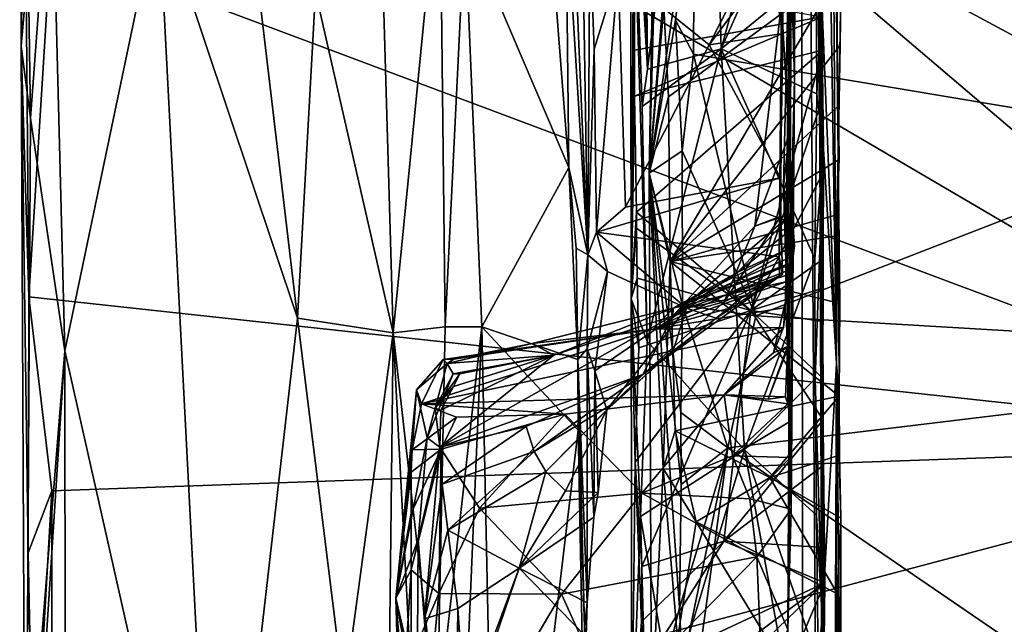
# Model space of a CAD drawing. Units: metres. Extents: x 24.7 to 31.1, y -11 to -0.1.
# Drawn here: x 24.8 to 26, y -5.7 to -5 of the extents above; entities that cross this region are included whole.
import ezdxf

# ---------------------------------------------------------------- set-up
doc = ezdxf.new("R2010")
doc.units = ezdxf.units.M

msp = doc.modelspace()

# ---------------------------------------------------------------- linework, layer by layer
at = {"layer": '1'}
for points in [[(25.7507, -5.1184, 8.0165), (25.7315, -1.8009, 8.7208), (25.7257, -2.8783, 6.4805)], [(25.7315, -1.8009, 8.7208), (25.7507, -5.1184, 8.0165), (25.7475, -3.9871, 9.158)], [(25.7007, -3.8355, 0.1919), (25.7193, -5.0405, 2.7059), (25.6928, -2.5519, 0.572)], [(25.7193, -5.0405, 2.7059), (25.7257, -2.8783, 6.4805), (25.6928, -2.5519, 0.572)], [(25.7257, -2.8783, 6.4805), (25.711, -5.7204, 2.3212), (25.7297, -6.291, 3.2933)], [(25.711, -5.7204, 2.3212), (25.7257, -2.8783, 6.4805), (25.7193, -5.0405, 2.7059)], [(25.7257, -2.8783, 6.4805), (25.7297, -6.291, 3.2933), (25.7501, -6.5195, 5.5784)], [(25.7555, -5.5584, 7.1932), (25.7257, -2.8783, 6.4805), (25.7501, -6.5195, 5.5784)], [(25.7507, -5.1184, 8.0165), (25.7257, -2.8783, 6.4805), (25.7555, -5.5584, 7.1932)], [(25.1803, -4.4145, -1.4807), (25.8967, -3.5223, -1.5013), (26.4448, -5.4908, -1.4864)], [(25.8967, -3.5223, -1.5013), (27.5993, -3.9083, -1.5289), (26.4448, -5.4908, -1.4864)], [(25.7133, -4.8381, 1.7471), (25.7193, -5.0405, 2.7059), (25.7007, -3.8355, 0.1919)], [(25.7475, -3.9871, 9.158), (25.7507, -5.1184, 8.0165), (25.7489, -4.3295, 8.958)], [(25.7562, -4.4142, 10.0012), (25.771, -5.3918, 10.4269), (25.7626, -4.1848, 10.7315)], [(25.7626, -4.1848, 10.7315), (25.773, -5.1346, 11.191), (25.769, -4.5822, 11.6814)], [(25.771, -5.3918, 10.4269), (25.773, -5.1346, 11.191), (25.7626, -4.1848, 10.7315)], [(24.9772, -4.2593, -1.0192), (24.9326, -4.8223, -1.0453), (25.1048, -5.3357, -0.8936)], [(24.9772, -4.2593, -1.0192), (25.1048, -5.3357, -0.8936), (25.1269, -4.9323, -0.867)], [(25.7507, -5.1184, 8.0165), (25.7501, -4.769, 8.5901), (25.7489, -4.3295, 8.958)], [(25.1269, -4.9323, -0.867), (25.2228, -5.3538, -0.6967), (25.1943, -4.376, -0.7452)], [(25.2228, -5.3538, -0.6967), (25.2807, -4.7674, -0.5338), (25.1943, -4.376, -0.7452)], [(25.5396, -5.1562, 11.8004), (25.5526, -4.3984, 12.7151), (25.5531, -4.6669, 11.9478)], [(25.5526, -4.3984, 12.7151), (25.5396, -5.1562, 11.8004), (25.5875, -4.5721, 12.8712)], [(26.4448, -5.4908, -1.4864), (24.7611, -4.5033, -1.4614), (25.1803, -4.4145, -1.4807)], [(25.5348, -4.7781, 9.638), (25.5376, -5.0278, 9.4515), (25.6123, -4.419, 9.95)], [(25.6123, -4.419, 9.95), (25.5376, -5.0278, 9.4515), (25.6285, -5.0025, 9.4827)], [(25.7421, -4.5883, 9.8164), (25.6123, -4.419, 9.95), (25.6285, -5.0025, 9.4827)], [(25.771, -5.3918, 10.4269), (25.7562, -4.4142, 10.0012), (25.7527, -4.9326, 9.5828)], [(25.4425, -4.7636, -0.4786), (25.4637, -5.2573, -0.0167), (25.4503, -4.4479, 0.0648)], [(25.4503, -4.4479, 0.0648), (25.4637, -5.2573, -0.0167), (25.4662, -4.8594, 0.0938)], [(24.7996, -4.8739, -1.4651), (24.7611, -4.5033, -1.4614), (26.4448, -5.4908, -1.4864)], [(25.5875, -4.5721, 12.8712), (25.5396, -5.1562, 11.8004), (25.5957, -4.774, 12.5796)], [(25.6836, -4.8594, 0.099), (25.7048, -4.9836, 0.1639), (25.7038, -4.5756, 0.1261)], [(25.7048, -4.9836, 0.1639), (25.7031, -4.9473, 0.5017), (25.7038, -4.5756, 0.1261)], [(25.7421, -4.5883, 9.8164), (25.6285, -5.0025, 9.4827), (25.744, -4.7429, 9.6979)], [(25.769, -4.5822, 11.6814), (25.773, -5.1346, 11.191), (25.7768, -4.9044, 11.4875)], [(24.7684, -4.6692, -1.1921), (24.763, -4.7174, -1.4551), (24.7631, -4.9994, -1.4193)], [(24.7684, -4.6692, -1.1921), (24.7631, -4.9994, -1.4193), (24.7744, -5.0883, -1.152)], [(24.8005, -4.7384, -1.1192), (24.7684, -4.6692, -1.1921), (24.7744, -5.0883, -1.152)], [(25.527, -4.6709, 9.6776), (25.5163, -4.6733, 9.3514), (25.5376, -5.0278, 9.4515)], [(25.5163, -4.6733, 9.3514), (25.5173, -5.3118, 8.7566), (25.537, -5.3641, 9.1905)], [(25.5163, -4.6733, 9.3514), (25.537, -5.3641, 9.1905), (25.5309, -5.0741, 9.4021)], [(25.5173, -5.3118, 8.7566), (25.5163, -4.6733, 9.3514), (25.52, -4.8635, 8.8647)], [(25.5376, -5.0278, 9.4515), (25.5163, -4.6733, 9.3514), (25.5309, -5.0741, 9.4021)], [(25.527, -4.6709, 9.6776), (25.5376, -5.0278, 9.4515), (25.5348, -4.7781, 9.638)], [(25.5617, -4.8783, 11.6297), (25.5396, -5.1562, 11.8004), (25.5531, -4.6669, 11.9478)], [(24.763, -4.7174, -1.4551), (24.7627, -4.8108, -1.4595), (24.7631, -4.9994, -1.4193)], [(24.7744, -5.0883, -1.152), (24.8169, -5.3758, -1.1093), (24.8005, -4.7384, -1.1192)], [(24.8005, -4.7384, -1.1192), (24.8169, -5.3758, -1.1093), (24.9326, -4.8223, -1.0453)], [(25.5957, -4.774, 12.5796), (26.2306, -5.1159, 12.1657), (26.1748, -4.7413, 12.6198)], [(25.6285, -5.0025, 9.4827), (25.7459, -4.9068, 9.569), (25.744, -4.7429, 9.6979)], [(25.4098, -4.7564, -0.5008), (25.3114, -4.8477, -0.5066), (25.4401, -5.1492, -0.4991)], [(25.4364, -4.8163, -0.4952), (25.4098, -4.7564, -0.5008), (25.4401, -5.1492, -0.4991)], [(25.2807, -4.7674, -0.5338), (25.2228, -5.3538, -0.6967), (25.2872, -5.3461, -0.5209)], [(25.2807, -4.7674, -0.5338), (25.2872, -5.3461, -0.5209), (25.3114, -4.8477, -0.5066)], [(25.4425, -4.7636, -0.4786), (25.4364, -4.8163, -0.4952), (25.4637, -5.2573, -0.0167)], [(25.7501, -4.769, 8.5901), (25.7542, -5.1563, 8.4582), (25.7532, -5.0656, 8.522)], [(25.7536, -5.2631, 8.3685), (25.7501, -4.769, 8.5901), (25.7507, -5.1184, 8.0165)], [(25.7501, -4.769, 8.5901), (25.7536, -5.2631, 8.3685), (25.7542, -5.1563, 8.4582)], [(25.7541, -5.0043, 8.5668), (25.7501, -4.769, 8.5901), (25.7532, -5.0656, 8.522)], [(25.7501, -4.769, 8.5901), (25.7541, -5.0043, 8.5668), (25.7533, -4.9629, 8.5914)], [(25.5396, -5.1562, 11.8004), (25.5722, -4.9674, 12.3124), (25.5957, -4.774, 12.5796)], [(25.5722, -4.9674, 12.3124), (25.5943, -5.0091, 12.2872), (25.5957, -4.774, 12.5796)], [(25.5957, -4.774, 12.5796), (25.5943, -5.0091, 12.2872), (26.2306, -5.1159, 12.1657)], [(24.7631, -4.9994, -1.4193), (24.7627, -4.8108, -1.4595), (24.769, -4.9286, -1.4579)], [(25.4401, -5.1492, -0.4991), (25.4637, -5.2573, -0.0167), (25.4364, -4.8163, -0.4952)], [(24.9326, -4.8223, -1.0453), (24.8169, -5.3758, -1.1093), (25.0043, -6.2089, -0.9898)], [(24.9326, -4.8223, -1.0453), (25.0043, -6.2089, -0.9898), (25.1048, -5.3357, -0.8936)], [(25.7133, -4.8381, 1.7471), (25.7031, -4.9473, 0.5017), (25.7127, -5.1088, 0.724)], [(25.7133, -4.8381, 1.7471), (25.7055, -5.1725, 1.1594), (25.709, -5.2775, 1.284)], [(25.7127, -5.1088, 0.724), (25.7055, -5.1725, 1.1594), (25.7133, -4.8381, 1.7471)], [(25.7081, -5.3151, 1.6554), (25.7133, -4.8381, 1.7471), (25.7085, -5.3223, 1.4473)], [(25.7133, -4.8381, 1.7471), (25.7081, -5.3151, 1.6554), (25.7106, -5.3705, 1.7079)], [(25.7133, -4.8381, 1.7471), (25.7094, -5.304, 1.4071), (25.7085, -5.3223, 1.4473)], [(25.7086, -5.2908, 1.3327), (25.7133, -4.8381, 1.7471), (25.709, -5.2775, 1.284)], [(25.7086, -5.2908, 1.3327), (25.7094, -5.304, 1.4071), (25.7133, -4.8381, 1.7471)], [(25.7133, -4.8381, 1.7471), (25.7106, -5.3705, 1.7079), (25.7105, -5.3738, 1.8578)], [(25.7133, -4.8381, 1.7471), (25.7105, -5.3738, 1.8578), (25.7193, -5.0405, 2.7059)], [(25.3114, -4.8477, -0.5066), (25.2872, -5.3461, -0.5209), (25.3324, -5.3465, -0.5021)], [(25.3114, -4.8477, -0.5066), (25.3324, -5.3465, -0.5021), (25.4401, -5.1492, -0.4991)], [(25.4662, -4.8594, 0.0938), (25.4637, -5.2573, -0.0167), (25.4713, -5.0029, 0.0942)], [(25.4662, -4.8594, 0.0938), (25.4713, -5.0029, 0.0942), (25.501, -4.907, 0.1041)], [(25.501, -4.907, 0.1041), (25.6136, -4.9978, 0.1006), (25.6836, -4.8594, 0.099)], [(25.5173, -5.3118, 8.7566), (25.52, -4.8635, 8.8647), (25.5212, -4.9224, 8.8276)], [(25.6836, -4.8594, 0.099), (25.6136, -4.9978, 0.1006), (25.6963, -4.8874, 0.1075)], [(25.6836, -4.8594, 0.099), (25.6963, -4.8874, 0.1075), (25.7048, -4.9836, 0.1639)], [(24.7723, -5.3093, -1.4562), (24.769, -4.9286, -1.4579), (24.7996, -4.8739, -1.4651)], [(24.7723, -5.3093, -1.4562), (24.7996, -4.8739, -1.4651), (26.4448, -5.4908, -1.4864)], [(25.5396, -5.1562, 11.8004), (25.5617, -4.8783, 11.6297), (25.5576, -4.951, 11.57)], [(25.6963, -4.8874, 0.1075), (25.6136, -4.9978, 0.1006), (25.7048, -4.9836, 0.1639)], [(25.5576, -4.951, 11.57), (25.7768, -4.9044, 11.4875), (25.5635, -5.0619, 11.4397)], [(25.5635, -5.0619, 11.4397), (25.7768, -4.9044, 11.4875), (25.5655, -5.2654, 11.242)], [(25.7768, -4.9044, 11.4875), (25.7756, -4.9982, 11.3951), (25.5655, -5.2654, 11.242)], [(25.7756, -4.9982, 11.3951), (25.7768, -4.9044, 11.4875), (25.773, -5.1346, 11.191)], [(25.4713, -5.0029, 0.0942), (25.4743, -5.2292, 0.0976), (25.501, -4.907, 0.1041)], [(25.501, -4.907, 0.1041), (25.4743, -5.2292, 0.0976), (25.5104, -5.1983, 0.1062)], [(25.501, -4.907, 0.1041), (25.5104, -5.1983, 0.1062), (25.6136, -4.9978, 0.1006)], [(25.7459, -4.9068, 9.569), (25.6285, -5.0025, 9.4827), (25.7469, -5.0583, 9.4536)], [(25.7459, -4.9068, 9.569), (25.7469, -5.0583, 9.4536), (25.7527, -4.9326, 9.5828)], [(24.7723, -5.3093, -1.4562), (24.7631, -4.9994, -1.4193), (24.769, -4.9286, -1.4579)], [(25.5173, -5.3118, 8.7566), (25.5212, -4.9224, 8.8276), (25.5212, -5.0042, 8.7692)], [(25.5212, -4.9224, 8.8276), (25.7533, -4.9629, 8.5914), (25.5212, -5.0042, 8.7692)], [(25.1269, -4.9323, -0.867), (25.1048, -5.3357, -0.8936), (25.2228, -5.3538, -0.6967)], [(25.7469, -5.0583, 9.4536), (25.7552, -5.1262, 9.4473), (25.7527, -4.9326, 9.5828)], [(25.7552, -5.1262, 9.4473), (25.771, -5.3918, 10.4269), (25.7527, -4.9326, 9.5828)], [(25.5396, -5.1562, 11.8004), (25.5576, -4.951, 11.57), (25.5635, -5.0619, 11.4397)], [(25.6701, -5.2218, 0.6022), (25.7127, -5.1088, 0.724), (25.7031, -4.9473, 0.5017)], [(25.7022, -5.2095, 0.3997), (25.6701, -5.2218, 0.6022), (25.7031, -4.9473, 0.5017)], [(25.7048, -4.9836, 0.1639), (25.7001, -5.2597, 0.1693), (25.7031, -4.9473, 0.5017)], [(25.7031, -4.9473, 0.5017), (25.7001, -5.2597, 0.1693), (25.7022, -5.2095, 0.3997)], [(25.5212, -5.0042, 8.7692), (25.7533, -4.9629, 8.5914), (25.5213, -5.061, 8.699)], [(25.7541, -5.0043, 8.5668), (25.5213, -5.061, 8.699), (25.7533, -4.9629, 8.5914)], [(25.5722, -4.9674, 12.3124), (25.5396, -5.1562, 11.8004), (25.5803, -5.1287, 12.1455)], [(25.5943, -5.0091, 12.2872), (25.5722, -4.9674, 12.3124), (25.5803, -5.1287, 12.1455)], [(25.7048, -4.9836, 0.1639), (25.6136, -4.9978, 0.1006), (25.7018, -5.1623, 0.1523)], [(25.7001, -5.2597, 0.1693), (25.7048, -4.9836, 0.1639), (25.7018, -5.1623, 0.1523)], [(24.7717, -5.6257, -1.4494), (24.7631, -4.9994, -1.4193), (24.7723, -5.3093, -1.4562)], [(24.7631, -4.9994, -1.4193), (24.7717, -5.6257, -1.4494), (24.7685, -6.1303, -1.205)], [(24.7744, -5.0883, -1.152), (24.7631, -4.9994, -1.4193), (24.7685, -6.1303, -1.205)], [(25.4713, -5.0029, 0.0942), (25.4637, -5.2573, -0.0167), (25.4743, -5.2292, 0.0976)], [(25.6136, -4.9978, 0.1006), (25.5104, -5.1983, 0.1062), (25.7018, -5.1623, 0.1523)], [(25.6285, -5.0025, 9.4827), (25.5309, -5.0741, 9.4021), (25.537, -5.3641, 9.1905)], [(25.5376, -5.0278, 9.4515), (25.5309, -5.0741, 9.4021), (25.6285, -5.0025, 9.4827)], [(25.6285, -5.0025, 9.4827), (25.537, -5.3641, 9.1905), (25.6572, -5.4983, 9.094)], [(25.7756, -4.9982, 11.3951), (25.7734, -5.0733, 11.32), (25.5655, -5.2654, 11.242)], [(25.6285, -5.0025, 9.4827), (25.6572, -5.4983, 9.094), (25.7445, -5.2621, 9.2917)], [(25.6285, -5.0025, 9.4827), (25.7445, -5.2621, 9.2917), (25.7469, -5.0583, 9.4536)], [(25.773, -5.1346, 11.191), (25.7734, -5.0733, 11.32), (25.7756, -4.9982, 11.3951)], [(25.5213, -5.061, 8.699), (25.5173, -5.3118, 8.7566), (25.5212, -5.0042, 8.7692)], [(25.5239, -5.2046, 8.5888), (25.5213, -5.061, 8.699), (25.7541, -5.0043, 8.5668)], [(25.5239, -5.2046, 8.5888), (25.7541, -5.0043, 8.5668), (25.6652, -5.3261, 8.384)], [(25.5803, -5.1287, 12.1455), (25.6714, -5.3328, 11.9477), (25.5943, -5.0091, 12.2872)], [(25.5943, -5.0091, 12.2872), (25.6714, -5.3328, 11.9477), (26.2306, -5.1159, 12.1657)], [(25.7541, -5.0043, 8.5668), (25.7532, -5.0656, 8.522), (25.6652, -5.3261, 8.384)], [(25.7105, -5.3738, 1.8578), (25.711, -5.4413, 1.9334), (25.7193, -5.0405, 2.7059)], [(25.7193, -5.0405, 2.7059), (25.711, -5.4413, 1.9334), (25.7141, -5.4631, 2.0122)], [(25.7193, -5.0405, 2.7059), (25.7152, -5.5715, 2.1113), (25.711, -5.7204, 2.3212)], [(25.7193, -5.0405, 2.7059), (25.7141, -5.4631, 2.0122), (25.7144, -5.5079, 2.0681)], [(25.7193, -5.0405, 2.7059), (25.7144, -5.5079, 2.0681), (25.7152, -5.5715, 2.1113)], [(25.5173, -5.3118, 8.7566), (25.5213, -5.061, 8.699), (25.5239, -5.2046, 8.5888)], [(25.5655, -5.2654, 11.242), (25.5396, -5.1562, 11.8004), (25.5635, -5.0619, 11.4397)], [(25.7469, -5.0583, 9.4536), (25.7445, -5.2621, 9.2917), (25.7552, -5.1262, 9.4473)], [(25.5655, -5.2654, 11.242), (25.7734, -5.0733, 11.32), (25.7743, -5.1395, 11.263)], [(25.6652, -5.3261, 8.384), (25.7532, -5.0656, 8.522), (25.7542, -5.1563, 8.4582)], [(25.7734, -5.0733, 11.32), (25.773, -5.1346, 11.191), (25.7743, -5.1395, 11.263)], [(24.7744, -5.0883, -1.152), (24.7685, -6.1303, -1.205), (24.8169, -5.3758, -1.1093)], [(25.7169, -5.2057, 0.8024), (25.7127, -5.1088, 0.724), (25.6701, -5.2218, 0.6022)], [(25.7055, -5.1725, 1.1594), (25.7127, -5.1088, 0.724), (25.7176, -5.259, 0.9732)], [(25.7176, -5.259, 0.9732), (25.7127, -5.1088, 0.724), (25.7177, -5.2241, 0.8735)], [(25.7177, -5.2241, 0.8735), (25.7127, -5.1088, 0.724), (25.7169, -5.2057, 0.8024)], [(25.6714, -5.3328, 11.9477), (26.5551, -5.385, 11.8834), (26.2306, -5.1159, 12.1657)], [(25.7507, -5.1184, 8.0165), (25.7555, -5.5584, 7.1932), (25.7539, -6.0043, 7.7084)], [(25.7507, -5.1184, 8.0165), (25.7539, -6.0043, 7.7084), (25.7536, -5.9039, 7.8027)], [(25.7507, -5.1184, 8.0165), (25.7536, -5.9039, 7.8027), (25.7541, -5.8754, 7.8539)], [(25.7507, -5.1184, 8.0165), (25.7546, -5.4614, 8.2078), (25.7548, -5.4103, 8.2475)], [(25.7546, -5.4614, 8.2078), (25.7507, -5.1184, 8.0165), (25.7551, -5.5172, 8.155)], [(25.7507, -5.1184, 8.0165), (25.7563, -5.6189, 8.0748), (25.7551, -5.5172, 8.155)], [(25.7507, -5.1184, 8.0165), (25.7539, -5.3398, 8.2942), (25.7543, -5.2984, 8.3306)], [(25.7536, -5.2631, 8.3685), (25.7507, -5.1184, 8.0165), (25.7543, -5.2984, 8.3306)], [(25.7539, -5.3398, 8.2942), (25.7507, -5.1184, 8.0165), (25.7548, -5.4103, 8.2475)], [(25.7507, -5.1184, 8.0165), (25.7566, -5.6629, 8.0298), (25.7563, -5.6189, 8.0748)], [(25.7507, -5.1184, 8.0165), (25.7541, -5.8754, 7.8539), (25.7566, -5.6629, 8.0298)], [(25.5803, -5.1287, 12.1455), (25.5396, -5.1562, 11.8004), (25.5806, -5.3195, 11.9352)], [(25.5803, -5.1287, 12.1455), (25.5806, -5.3195, 11.9352), (25.6714, -5.3328, 11.9477)], [(25.7445, -5.2621, 9.2917), (25.7449, -5.4105, 9.1764), (25.7552, -5.1262, 9.4473)], [(25.7552, -5.1262, 9.4473), (25.7449, -5.4105, 9.1764), (25.7532, -5.7057, 8.9826)], [(25.7552, -5.1262, 9.4473), (25.7532, -5.7057, 8.9826), (25.771, -5.3918, 10.4269)], [(25.7707, -5.2339, 11.1864), (25.773, -5.1346, 11.191), (25.7751, -5.3176, 11.1138)], [(25.7707, -5.2339, 11.1864), (25.7717, -5.2079, 11.2152), (25.773, -5.1346, 11.191)], [(25.7745, -5.4319, 11.0018), (25.773, -5.1346, 11.191), (25.771, -5.3918, 10.4269)], [(25.7717, -5.2079, 11.2152), (25.7743, -5.1395, 11.263), (25.773, -5.1346, 11.191)], [(25.7745, -5.4319, 11.0018), (25.7751, -5.3176, 11.1138), (25.773, -5.1346, 11.191)], [(25.4401, -5.1492, -0.4991), (25.3324, -5.3465, -0.5021), (25.4513, -5.3866, -0.4951)], [(25.4401, -5.1492, -0.4991), (25.4491, -5.2492, -0.4917), (25.4637, -5.2573, -0.0167)], [(25.4401, -5.1492, -0.4991), (25.4513, -5.3866, -0.4951), (25.4491, -5.2492, -0.4917)], [(25.7743, -5.1395, 11.263), (25.7717, -5.2079, 11.2152), (25.5655, -5.2654, 11.242)], [(25.5396, -5.1562, 11.8004), (25.5655, -5.2654, 11.242), (25.5567, -5.5216, 11.0515)], [(25.5396, -5.1562, 11.8004), (25.5567, -5.5216, 11.0515), (25.5424, -5.8318, 10.9179)], [(25.5396, -5.1562, 11.8004), (25.5424, -5.8318, 10.9179), (25.5769, -5.6937, 11.5877)], [(25.579, -5.5412, 11.7225), (25.5396, -5.1562, 11.8004), (25.5769, -5.6937, 11.5877)], [(25.5396, -5.1562, 11.8004), (25.579, -5.5412, 11.7225), (25.5786, -5.4524, 11.8022)], [(25.5806, -5.3195, 11.9352), (25.5396, -5.1562, 11.8004), (25.5786, -5.4524, 11.8022)], [(25.7542, -5.1563, 8.4582), (25.7536, -5.2631, 8.3685), (25.6652, -5.3261, 8.384)], [(25.7018, -5.1623, 0.1523), (25.4743, -5.2292, 0.0976), (25.7001, -5.2597, 0.1693)], [(25.7018, -5.1623, 0.1523), (25.5104, -5.1983, 0.1062), (25.4743, -5.2292, 0.0976)], [(25.709, -5.2775, 1.284), (25.7055, -5.1725, 1.1594), (25.7106, -5.282, 1.22)], [(25.7106, -5.282, 1.22), (25.7055, -5.1725, 1.1594), (25.7104, -5.2687, 1.1716)], [(25.7104, -5.2687, 1.1716), (25.7055, -5.1725, 1.1594), (25.7172, -5.2686, 1.0091)], [(25.7055, -5.1725, 1.1594), (25.7176, -5.259, 0.9732), (25.7172, -5.2686, 1.0091)], [(25.5173, -5.3118, 8.7566), (25.5239, -5.2046, 8.5888), (25.524, -5.2244, 8.5772)], [(25.6652, -5.3261, 8.384), (25.524, -5.2244, 8.5772), (25.5239, -5.2046, 8.5888)], [(25.5655, -5.2654, 11.242), (25.7717, -5.2079, 11.2152), (25.7707, -5.2339, 11.1864)], [(25.6701, -5.2218, 0.6022), (25.5687, -5.3327, 0.686), (25.7169, -5.2057, 0.8024)], [(25.649, -5.2787, 0.8384), (25.7169, -5.2057, 0.8024), (25.5687, -5.3327, 0.686)], [(25.7022, -5.2095, 0.3997), (25.7043, -5.2811, 0.3293), (25.6321, -5.3154, 0.4531)], [(25.6321, -5.3154, 0.4531), (25.6701, -5.2218, 0.6022), (25.7022, -5.2095, 0.3997)], [(25.7169, -5.2057, 0.8024), (25.649, -5.2787, 0.8384), (25.7177, -5.2241, 0.8735)], [(25.7022, -5.2095, 0.3997), (25.7001, -5.2597, 0.1693), (25.7043, -5.2811, 0.3293)], [(25.6321, -5.3154, 0.4531), (25.5687, -5.3327, 0.686), (25.6701, -5.2218, 0.6022)], [(25.4637, -5.2573, -0.0167), (25.4881, -5.2778, 0.1059), (25.4743, -5.2292, 0.0976)], [(25.5858, -5.3232, 0.1638), (25.4743, -5.2292, 0.0976), (25.4881, -5.2778, 0.1059)], [(25.5858, -5.3232, 0.1638), (25.7001, -5.2597, 0.1693), (25.4743, -5.2292, 0.0976)], [(25.5173, -5.3118, 8.7566), (25.524, -5.2244, 8.5772), (25.5245, -5.2862, 8.5283)], [(25.5245, -5.2862, 8.5283), (25.524, -5.2244, 8.5772), (25.6652, -5.3261, 8.384)], [(25.7751, -5.3176, 11.1138), (25.5655, -5.2654, 11.242), (25.7707, -5.2339, 11.1864)], [(25.7177, -5.2241, 0.8735), (25.649, -5.2787, 0.8384), (25.7192, -5.2463, 0.9006)], [(25.7176, -5.259, 0.9732), (25.7177, -5.2241, 0.8735), (25.7192, -5.2463, 0.9006)], [(25.7192, -5.2463, 0.9006), (25.649, -5.2787, 0.8384), (25.569, -5.3233, 0.9425)], [(25.7192, -5.2463, 0.9006), (25.569, -5.3233, 0.9425), (25.7176, -5.259, 0.9732)], [(25.4637, -5.2573, -0.0167), (25.4491, -5.2492, -0.4917), (25.4513, -5.3866, -0.4951)], [(25.4513, -5.3866, -0.4951), (25.4629, -5.3737, 0.0347), (25.4637, -5.2573, -0.0167)], [(25.4637, -5.2573, -0.0167), (25.4629, -5.3737, 0.0347), (25.4881, -5.2778, 0.1059)], [(25.7172, -5.2686, 1.0091), (25.7176, -5.259, 0.9732), (25.569, -5.3233, 0.9425)], [(25.5718, -5.475, 11.049), (25.5567, -5.5216, 11.0515), (25.5655, -5.2654, 11.242)], [(25.7751, -5.3176, 11.1138), (25.7745, -5.4319, 11.0018), (25.5655, -5.2654, 11.242)], [(25.7745, -5.4319, 11.0018), (25.5718, -5.475, 11.049), (25.5655, -5.2654, 11.242)], [(25.569, -5.3233, 0.9425), (25.7104, -5.2687, 1.1716), (25.7172, -5.2686, 1.0091)], [(25.569, -5.3233, 0.9425), (25.6347, -5.3066, 1.2535), (25.7104, -5.2687, 1.1716)], [(25.7001, -5.2597, 0.1693), (25.5858, -5.3232, 0.1638), (25.7008, -5.2846, 0.1909)], [(25.6347, -5.3066, 1.2535), (25.7106, -5.282, 1.22), (25.7104, -5.2687, 1.1716)], [(25.7445, -5.2621, 9.2917), (25.6572, -5.4983, 9.094), (25.7449, -5.4105, 9.1764)], [(25.7536, -5.2631, 8.3685), (25.7543, -5.2984, 8.3306), (25.6652, -5.3261, 8.384)], [(25.7001, -5.2597, 0.1693), (25.7008, -5.2846, 0.1909), (25.7043, -5.2811, 0.3293)], [(25.4629, -5.3737, 0.0347), (25.4722, -5.4006, 0.0976), (25.4881, -5.2778, 0.1059)], [(25.5858, -5.3232, 0.1638), (25.4881, -5.2778, 0.1059), (25.4722, -5.4006, 0.0976)], [(25.7043, -5.2811, 0.3293), (25.5315, -5.4051, 0.4189), (25.6321, -5.3154, 0.4531)], [(25.6222, -5.3356, 0.2342), (25.5315, -5.4051, 0.4189), (25.7043, -5.2811, 0.3293)], [(25.649, -5.2787, 0.8384), (25.5687, -5.3327, 0.686), (25.569, -5.3233, 0.9425)], [(25.6222, -5.3356, 0.2342), (25.7043, -5.2811, 0.3293), (25.6567, -5.308, 0.2344)], [(25.6347, -5.3066, 1.2535), (25.7086, -5.2908, 1.3327), (25.709, -5.2775, 1.284)], [(25.709, -5.2775, 1.284), (25.7106, -5.282, 1.22), (25.6347, -5.3066, 1.2535)], [(25.6567, -5.308, 0.2344), (25.7043, -5.2811, 0.3293), (25.7008, -5.2846, 0.1909)], [(25.5173, -5.3118, 8.7566), (25.5245, -5.2862, 8.5283), (25.5269, -5.3724, 8.4399)], [(25.6652, -5.3261, 8.384), (25.5269, -5.3724, 8.4399), (25.5245, -5.2862, 8.5283)], [(25.5444, -5.3493, 1.3865), (25.7086, -5.2908, 1.3327), (25.6347, -5.3066, 1.2535)], [(25.5444, -5.3493, 1.3865), (25.7094, -5.304, 1.4071), (25.7086, -5.2908, 1.3327)], [(25.6567, -5.308, 0.2344), (25.7008, -5.2846, 0.1909), (25.5858, -5.3232, 0.1638)], [(25.7094, -5.304, 1.4071), (25.5444, -5.3493, 1.3865), (25.7085, -5.3223, 1.4473)], [(25.6347, -5.3066, 1.2535), (25.569, -5.3233, 0.9425), (25.5444, -5.3493, 1.3865)], [(25.6567, -5.308, 0.2344), (25.5858, -5.3232, 0.1638), (25.6222, -5.3356, 0.2342)], [(25.7543, -5.2984, 8.3306), (25.7539, -5.3398, 8.2942), (25.6652, -5.3261, 8.384)], [(24.7717, -5.6257, -1.4494), (24.7723, -5.3093, -1.4562), (24.8007, -5.5492, -1.4597)], [(24.8007, -5.5492, -1.4597), (24.7723, -5.3093, -1.4562), (26.4448, -5.4908, -1.4864)], [(25.5173, -5.3118, 8.7566), (25.5269, -5.3724, 8.4399), (25.522, -5.5134, 8.3387)], [(25.537, -5.3641, 9.1905), (25.5173, -5.3118, 8.7566), (25.5287, -5.5808, 8.992)], [(25.5173, -5.3118, 8.7566), (25.522, -5.5134, 8.3387), (25.5179, -5.8678, 8.5839)], [(25.5287, -5.5808, 8.992), (25.5173, -5.3118, 8.7566), (25.5179, -5.8678, 8.5839)], [(25.6321, -5.3154, 0.4531), (25.5315, -5.4051, 0.4189), (25.5687, -5.3327, 0.686)], [(25.5806, -5.3195, 11.9352), (25.5786, -5.4524, 11.8022), (25.6368, -5.4959, 11.783)], [(25.5806, -5.3195, 11.9352), (25.6368, -5.4959, 11.783), (25.6714, -5.3328, 11.9477)], [(25.7081, -5.3151, 1.6554), (25.7056, -5.3472, 1.5573), (25.6934, -5.3784, 1.6845)], [(25.7081, -5.3151, 1.6554), (25.6934, -5.3784, 1.6845), (25.7106, -5.3705, 1.7079)], [(25.7081, -5.3151, 1.6554), (25.7085, -5.3223, 1.4473), (25.7056, -5.3472, 1.5573)], [(25.3948, -5.3671, 1.1369), (25.569, -5.3233, 0.9425), (25.4214, -5.3812, 0.8656)], [(25.569, -5.3233, 0.9425), (25.3948, -5.3671, 1.1369), (25.5444, -5.3493, 1.3865)], [(25.4214, -5.3812, 0.8656), (25.569, -5.3233, 0.9425), (25.5687, -5.3327, 0.686)], [(25.487, -5.4489, 0.1094), (25.5858, -5.3232, 0.1638), (25.4722, -5.4006, 0.0976)], [(25.487, -5.4489, 0.1094), (25.5693, -5.3758, 0.2256), (25.5858, -5.3232, 0.1638)], [(25.5305, -5.6426, 8.203), (25.522, -5.5134, 8.3387), (25.6652, -5.3261, 8.384)], [(25.5269, -5.3724, 8.4399), (25.6652, -5.3261, 8.384), (25.522, -5.5134, 8.3387)], [(25.6318, -5.6112, 8.1676), (25.5305, -5.6426, 8.203), (25.6652, -5.3261, 8.384)], [(25.7085, -5.3223, 1.4473), (25.5444, -5.3493, 1.3865), (25.7056, -5.3472, 1.5573)], [(25.5858, -5.3232, 0.1638), (25.5693, -5.3758, 0.2256), (25.6222, -5.3356, 0.2342)], [(25.7546, -5.4614, 8.2078), (25.6318, -5.6112, 8.1676), (25.6652, -5.3261, 8.384)], [(25.6652, -5.3261, 8.384), (25.7548, -5.4103, 8.2475), (25.7546, -5.4614, 8.2078)], [(25.6652, -5.3261, 8.384), (25.7539, -5.3398, 8.2942), (25.7548, -5.4103, 8.2475)], [(25.1048, -5.3357, -0.8936), (25.0043, -6.2089, -0.9898), (25.1624, -5.8013, -0.8158)], [(25.1048, -5.3357, -0.8936), (25.1624, -5.8013, -0.8158), (25.2228, -5.3538, -0.6967)], [(25.2808, -5.495, 0.5752), (25.5687, -5.3327, 0.686), (25.5315, -5.4051, 0.4189)], [(25.4214, -5.3812, 0.8656), (25.5687, -5.3327, 0.686), (25.2808, -5.495, 0.5752)], [(25.5315, -5.4051, 0.4189), (25.6222, -5.3356, 0.2342), (25.5693, -5.3758, 0.2256)], [(25.6714, -5.3328, 11.9477), (25.6368, -5.4959, 11.783), (26.5551, -5.385, 11.8834)], [(25.1624, -5.8013, -0.8158), (25.2127, -6.2469, -0.7196), (25.2228, -5.3538, -0.6967)], [(25.2228, -5.3538, -0.6967), (25.2127, -6.2469, -0.7196), (25.2833, -6.5098, -0.5102)], [(25.2872, -5.3461, -0.5209), (25.2228, -5.3538, -0.6967), (25.2772, -5.8347, -0.5261)], [(25.2228, -5.3538, -0.6967), (25.2833, -6.5098, -0.5102), (25.2772, -5.8347, -0.5261)], [(25.2578, -5.4414, 1.58), (25.7056, -5.3472, 1.5573), (25.5444, -5.3493, 1.3865)], [(25.2578, -5.4414, 1.58), (25.6322, -5.4303, 1.8076), (25.7056, -5.3472, 1.5573)], [(25.2847, -5.3865, 1.3011), (25.2578, -5.4414, 1.58), (25.5444, -5.3493, 1.3865)], [(25.2872, -5.3461, -0.5209), (25.2772, -5.8347, -0.5261), (25.3324, -5.3465, -0.5021)], [(25.2772, -5.8347, -0.5261), (25.2833, -6.5098, -0.5102), (25.3324, -5.3465, -0.5021)], [(25.3324, -5.3465, -0.5021), (25.2833, -6.5098, -0.5102), (25.3526, -6.3062, -0.4963)], [(25.5444, -5.3493, 1.3865), (25.298, -5.3862, 1.2153), (25.2847, -5.3865, 1.3011)], [(25.3948, -5.3671, 1.1369), (25.298, -5.3862, 1.2153), (25.5444, -5.3493, 1.3865)], [(25.3324, -5.3465, -0.5021), (25.3526, -6.3062, -0.4963), (25.4518, -5.474, -0.4918)], [(25.3324, -5.3465, -0.5021), (25.4518, -5.474, -0.4918), (25.4513, -5.3866, -0.4951)], [(25.6322, -5.4303, 1.8076), (25.6934, -5.3784, 1.6845), (25.7056, -5.3472, 1.5573)], [(25.4214, -5.3812, 0.8656), (25.2897, -5.3915, 1.1543), (25.3948, -5.3671, 1.1369)], [(25.298, -5.3862, 1.2153), (25.3948, -5.3671, 1.1369), (25.2897, -5.3915, 1.1543)], [(25.537, -5.3641, 9.1905), (25.5287, -5.5808, 8.992), (25.6572, -5.4983, 9.094)], [(24.8169, -5.3758, -1.1093), (24.7685, -6.1303, -1.205), (24.779, -5.8462, -1.145)], [(24.779, -5.8462, -1.145), (24.8177, -6.1853, -1.1064), (24.8169, -5.3758, -1.1093)], [(24.8169, -5.3758, -1.1093), (24.8177, -6.1853, -1.1064), (25.0043, -6.2089, -0.9898)], [(25.2808, -5.495, 0.5752), (25.2818, -5.4495, 0.7768), (25.4214, -5.3812, 0.8656)], [(25.2976, -5.4199, 0.8535), (25.4214, -5.3812, 0.8656), (25.2818, -5.4495, 0.7768)], [(25.2972, -5.4045, 0.9364), (25.2897, -5.3915, 1.1543), (25.4214, -5.3812, 0.8656)], [(25.4214, -5.3812, 0.8656), (25.3053, -5.4046, 0.9059), (25.2972, -5.4045, 0.9364)], [(25.2976, -5.4199, 0.8535), (25.3053, -5.4046, 0.9059), (25.4214, -5.3812, 0.8656)], [(25.4629, -5.3737, 0.0347), (25.4513, -5.3866, -0.4951), (25.4629, -5.6876, -0.0374)], [(25.4629, -5.3737, 0.0347), (25.4629, -5.6876, -0.0374), (25.4712, -5.5816, 0.0812)], [(25.4629, -5.3737, 0.0347), (25.4712, -5.5816, 0.0812), (25.4722, -5.4006, 0.0976)], [(25.5693, -5.3758, 0.2256), (25.487, -5.4489, 0.1094), (25.4959, -5.4405, 0.2734)], [(25.4959, -5.4405, 0.2734), (25.5315, -5.4051, 0.4189), (25.5693, -5.3758, 0.2256)], [(25.6322, -5.4303, 1.8076), (25.6868, -5.4357, 1.8286), (25.7106, -5.3705, 1.7079)], [(25.6934, -5.3784, 1.6845), (25.6322, -5.4303, 1.8076), (25.7106, -5.3705, 1.7079)], [(25.6868, -5.4357, 1.8286), (25.7105, -5.3738, 1.8578), (25.7106, -5.3705, 1.7079)], [(25.7105, -5.3738, 1.8578), (25.6868, -5.4357, 1.8286), (25.7079, -5.4328, 1.8766)], [(25.7079, -5.4328, 1.8766), (25.711, -5.4413, 1.9334), (25.7105, -5.3738, 1.8578)], [(25.2517, -5.4241, 1.4415), (25.2847, -5.3865, 1.3011), (25.2897, -5.3915, 1.1543)], [(25.2517, -5.4241, 1.4415), (25.2578, -5.4414, 1.58), (25.2847, -5.3865, 1.3011)], [(25.2517, -5.4241, 1.4415), (25.2897, -5.3915, 1.1543), (25.2651, -5.4835, 0.8924)], [(25.2651, -5.4835, 0.8924), (25.2897, -5.3915, 1.1543), (25.2972, -5.4045, 0.9364)], [(25.2897, -5.3915, 1.1543), (25.2847, -5.3865, 1.3011), (25.298, -5.3862, 1.2153)], [(25.4513, -5.3866, -0.4951), (25.4518, -5.474, -0.4918), (25.4596, -5.7171, -0.2998)], [(25.4513, -5.3866, -0.4951), (25.4596, -5.7171, -0.2998), (25.4629, -5.6876, -0.0374)], [(25.6368, -5.4959, 11.783), (26.1465, -5.8445, 11.4446), (26.5551, -5.385, 11.8834)], [(25.771, -5.3918, 10.4269), (25.7532, -5.7057, 8.9826), (25.7697, -6.5331, 8.9434)], [(25.7661, -6.5821, 9.9483), (25.7697, -6.2703, 10.2082), (25.771, -5.3918, 10.4269)], [(25.7661, -6.5821, 9.9483), (25.771, -5.3918, 10.4269), (25.7697, -6.5331, 8.9434)], [(25.771, -5.3918, 10.4269), (25.7697, -6.2703, 10.2082), (25.7708, -6.161, 10.3987)], [(25.771, -5.3918, 10.4269), (25.7708, -6.161, 10.3987), (25.7763, -5.891, 10.5773)], [(25.771, -5.3918, 10.4269), (25.7763, -5.891, 10.5773), (25.7764, -5.583, 10.8537)], [(25.775, -5.5048, 10.9162), (25.7745, -5.4319, 11.0018), (25.771, -5.3918, 10.4269)], [(25.771, -5.3918, 10.4269), (25.7764, -5.583, 10.8537), (25.775, -5.5048, 10.9162)], [(25.2748, -5.4467, 0.8929), (25.2651, -5.4835, 0.8924), (25.2972, -5.4045, 0.9364)], [(25.2748, -5.4467, 0.8929), (25.2972, -5.4045, 0.9364), (25.3053, -5.4046, 0.9059)], [(25.2976, -5.4199, 0.8535), (25.2748, -5.4467, 0.8929), (25.3053, -5.4046, 0.9059)], [(25.2808, -5.495, 0.5752), (25.5315, -5.4051, 0.4189), (25.3872, -5.4694, 0.4994)], [(25.3872, -5.4694, 0.4994), (25.5315, -5.4051, 0.4189), (25.3972, -5.5003, 0.3541)], [(25.3972, -5.5003, 0.3541), (25.5315, -5.4051, 0.4189), (25.4959, -5.4405, 0.2734)], [(25.4722, -5.4006, 0.0976), (25.4712, -5.5816, 0.0812), (25.4766, -5.551, 0.1025)], [(25.4722, -5.4006, 0.0976), (25.4766, -5.551, 0.1025), (25.487, -5.4489, 0.1094)], [(25.7449, -5.4105, 9.1764), (25.6572, -5.4983, 9.094), (25.7464, -5.5792, 9.0427)], [(25.7449, -5.4105, 9.1764), (25.7464, -5.5792, 9.0427), (25.7532, -5.7057, 8.9826)], [(25.2651, -5.4835, 0.8924), (25.2261, -5.6816, 1.6528), (25.2517, -5.4241, 1.4415)], [(25.2517, -5.4241, 1.4415), (25.2261, -5.6816, 1.6528), (25.2464, -5.4982, 1.7394)], [(25.2517, -5.4241, 1.4415), (25.2464, -5.4982, 1.7394), (25.2578, -5.4414, 1.58)], [(25.2818, -5.4495, 0.7768), (25.2748, -5.4467, 0.8929), (25.2976, -5.4199, 0.8535)], [(25.2578, -5.4414, 1.58), (25.2464, -5.4982, 1.7394), (25.3013, -5.4581, 1.7785)], [(25.4354, -5.4542, 1.83), (25.6322, -5.4303, 1.8076), (25.2578, -5.4414, 1.58)], [(25.3013, -5.4581, 1.7785), (25.4354, -5.4542, 1.83), (25.2578, -5.4414, 1.58)], [(25.3972, -5.5003, 0.3541), (25.4959, -5.4405, 0.2734), (25.4116, -5.5252, 0.2242)], [(25.4116, -5.5252, 0.2242), (25.4959, -5.4405, 0.2734), (25.487, -5.4489, 0.1094)], [(25.4354, -5.4542, 1.83), (25.5305, -5.5521, 2.0493), (25.6322, -5.4303, 1.8076)], [(25.6427, -5.5058, 2.0105), (25.6322, -5.4303, 1.8076), (25.5305, -5.5521, 2.0493)], [(25.7745, -5.4319, 11.0018), (25.6886, -5.5325, 10.943), (25.5718, -5.475, 11.049)], [(25.7079, -5.4328, 1.8766), (25.6868, -5.4357, 1.8286), (25.6322, -5.4303, 1.8076)], [(25.711, -5.4413, 1.9334), (25.7079, -5.4328, 1.8766), (25.6322, -5.4303, 1.8076)], [(25.711, -5.4413, 1.9334), (25.6322, -5.4303, 1.8076), (25.6427, -5.5058, 2.0105)], [(25.7141, -5.4631, 2.0122), (25.711, -5.4413, 1.9334), (25.6427, -5.5058, 2.0105)], [(25.7745, -5.4319, 11.0018), (25.775, -5.5048, 10.9162), (25.6886, -5.5325, 10.943)], [(25.2808, -5.495, 0.5752), (25.2651, -5.4835, 0.8924), (25.2748, -5.4467, 0.8929)], [(25.2808, -5.495, 0.5752), (25.2748, -5.4467, 0.8929), (25.2818, -5.4495, 0.7768)], [(25.2821, -5.4977, 1.8573), (25.3298, -5.5703, 2.0308), (25.4354, -5.4542, 1.83)], [(25.3013, -5.4581, 1.7785), (25.2821, -5.4977, 1.8573), (25.4354, -5.4542, 1.83)], [(25.4354, -5.4542, 1.83), (25.3298, -5.5703, 2.0308), (25.5305, -5.5521, 2.0493)], [(25.487, -5.4489, 0.1094), (25.4361, -5.5492, 0.1372), (25.4116, -5.5252, 0.2242)], [(25.4766, -5.551, 0.1025), (25.4361, -5.5492, 0.1372), (25.487, -5.4489, 0.1094)], [(25.5786, -5.4524, 11.8022), (25.579, -5.5412, 11.7225), (25.6368, -5.4959, 11.783)], [(25.3013, -5.4581, 1.7785), (25.2464, -5.4982, 1.7394), (25.2821, -5.4977, 1.8573)], [(25.6318, -5.6112, 8.1676), (25.7546, -5.4614, 8.2078), (25.7551, -5.5172, 8.155)], [(25.6427, -5.5058, 2.0105), (25.7144, -5.5079, 2.0681), (25.7141, -5.4631, 2.0122)], [(25.2836, -5.5406, 0.4362), (25.2808, -5.495, 0.5752), (25.3872, -5.4694, 0.4994)], [(25.3972, -5.5003, 0.3541), (25.2836, -5.5406, 0.4362), (25.3872, -5.4694, 0.4994)], [(25.4518, -5.474, -0.4918), (25.3526, -6.3062, -0.4963), (25.4602, -5.9256, -0.4894)], [(25.4596, -5.7171, -0.2998), (25.4518, -5.474, -0.4918), (25.4602, -5.9256, -0.4894)], [(25.5567, -5.5216, 11.0515), (25.5718, -5.475, 11.049), (25.5975, -5.5872, 10.9238)], [(25.5975, -5.5872, 10.9238), (25.5718, -5.475, 11.049), (25.6886, -5.5325, 10.943)], [(25.2538, -5.6094, 0.9871), (25.2261, -5.6816, 1.6528), (25.2651, -5.4835, 0.8924)], [(25.2808, -5.495, 0.5752), (25.2538, -5.6094, 0.9871), (25.2651, -5.4835, 0.8924)], [(26.4448, -5.4908, -1.4864), (24.8017, -6.4557, -1.4529), (24.8003, -5.9267, -1.4572)], [(24.8003, -5.9267, -1.4572), (24.8007, -5.5492, -1.4597), (26.4448, -5.4908, -1.4864)], [(24.8174, -6.996, -1.4494), (24.8017, -6.4557, -1.4529), (26.4448, -5.4908, -1.4864)], [(24.8174, -6.996, -1.4494), (26.4448, -5.4908, -1.4864), (26.3947, -7.9246, -1.4784)], [(25.2464, -5.4982, 1.7394), (25.2261, -5.6816, 1.6528), (25.245, -5.5259, 1.7954)], [(25.2452, -5.5765, 1.9257), (25.245, -5.6469, 2.0584), (25.2821, -5.4977, 1.8573)], [(25.2464, -5.4982, 1.7394), (25.245, -5.5259, 1.7954), (25.2821, -5.4977, 1.8573)], [(25.245, -5.5259, 1.7954), (25.2452, -5.5765, 1.9257), (25.2821, -5.4977, 1.8573)], [(25.245, -5.6469, 2.0584), (25.2793, -5.6758, 2.1562), (25.2821, -5.4977, 1.8573)], [(25.2808, -5.495, 0.5752), (25.2616, -5.7073, 0.561), (25.2538, -5.6094, 0.9871)], [(25.2616, -5.7073, 0.561), (25.2808, -5.495, 0.5752), (25.2836, -5.5406, 0.4362)], [(25.3298, -5.5703, 2.0308), (25.2821, -5.4977, 1.8573), (25.2793, -5.6758, 2.1562)], [(25.2836, -5.5406, 0.4362), (25.3972, -5.5003, 0.3541), (25.2907, -5.5976, 0.2968)], [(25.4116, -5.5252, 0.2242), (25.2907, -5.5976, 0.2968), (25.3972, -5.5003, 0.3541)], [(25.5287, -5.5808, 8.992), (25.5661, -5.8018, 8.8497), (25.6572, -5.4983, 9.094)], [(25.6572, -5.4983, 9.094), (25.5661, -5.8018, 8.8497), (25.7439, -5.9698, 8.7139)], [(25.579, -5.5412, 11.7225), (25.5769, -5.6937, 11.5877), (25.6368, -5.4959, 11.783)], [(25.6368, -5.4959, 11.783), (25.5769, -5.6937, 11.5877), (25.5803, -5.766, 11.5269)], [(25.5803, -5.766, 11.5269), (25.5845, -5.8773, 11.4249), (25.6368, -5.4959, 11.783)], [(25.6368, -5.4959, 11.783), (25.5845, -5.8773, 11.4249), (26.1465, -5.8445, 11.4446)], [(25.6572, -5.4983, 9.094), (25.7439, -5.9698, 8.7139), (25.7483, -5.7603, 8.8964)], [(25.7464, -5.5792, 9.0427), (25.6572, -5.4983, 9.094), (25.7483, -5.7603, 8.8964)], [(25.5179, -5.8678, 8.5839), (25.522, -5.5134, 8.3387), (25.5302, -5.711, 8.178)], [(25.522, -5.5134, 8.3387), (25.5305, -5.6426, 8.203), (25.5302, -5.711, 8.178)], [(25.6427, -5.5058, 2.0105), (25.5305, -5.5521, 2.0493), (25.6641, -5.5589, 2.0904)], [(25.6641, -5.5589, 2.0904), (25.7144, -5.5079, 2.0681), (25.6427, -5.5058, 2.0105)], [(25.7152, -5.5715, 2.1113), (25.7144, -5.5079, 2.0681), (25.6641, -5.5589, 2.0904)], [(25.6886, -5.5325, 10.943), (25.775, -5.5048, 10.9162), (25.7764, -5.583, 10.8537)], [(25.245, -5.5259, 1.7954), (25.2261, -5.6816, 1.6528), (25.2452, -5.5765, 1.9257)], [(25.4116, -5.5252, 0.2242), (25.3787, -5.6445, 0.1177), (25.2907, -5.5976, 0.2968)], [(25.4361, -5.5492, 0.1372), (25.3787, -5.6445, 0.1177), (25.4116, -5.5252, 0.2242)], [(25.5424, -5.8318, 10.9179), (25.5567, -5.5216, 11.0515), (25.5744, -5.7319, 10.818)], [(25.5744, -5.7319, 10.818), (25.5567, -5.5216, 11.0515), (25.5975, -5.5872, 10.9238)], [(25.6318, -5.6112, 8.1676), (25.7551, -5.5172, 8.155), (25.7563, -5.6189, 8.0748)], [(25.7724, -5.6763, 10.7936), (25.5975, -5.5872, 10.9238), (25.6886, -5.5325, 10.943)], [(25.6886, -5.5325, 10.943), (25.7764, -5.583, 10.8537), (25.7724, -5.6763, 10.7936)], [(24.7784, -5.9423, -1.4491), (24.7717, -5.6257, -1.4494), (24.8007, -5.5492, -1.4597)], [(24.8003, -5.9267, -1.4572), (24.7784, -5.9423, -1.4491), (24.8007, -5.5492, -1.4597)], [(25.2616, -5.7073, 0.561), (25.2836, -5.5406, 0.4362), (25.2907, -5.5976, 0.2968)], [(25.4361, -5.5492, 0.1372), (25.4766, -5.551, 0.1025), (25.3787, -5.6445, 0.1177)], [(25.4712, -5.5816, 0.0812), (25.3787, -5.6445, 0.1177), (25.4766, -5.551, 0.1025)], [(25.3298, -5.5703, 2.0308), (25.4311, -5.6766, 2.2312), (25.5305, -5.5521, 2.0493)], [(25.5305, -5.5521, 2.0493), (25.4311, -5.6766, 2.2312), (25.6726, -5.6308, 2.1722)], [(25.6641, -5.5589, 2.0904), (25.5305, -5.5521, 2.0493), (25.6726, -5.6308, 2.1722)], [(25.6641, -5.5589, 2.0904), (25.6726, -5.6308, 2.1722), (25.7152, -5.5715, 2.1113)], [(25.7486, -6.4604, 7.2795), (25.7555, -5.5584, 7.1932), (25.7538, -6.2577, 6.3433)], [(25.7486, -6.4604, 7.2795), (25.7502, -6.3797, 7.3668), (25.7555, -5.5584, 7.1932)], [(25.7555, -5.5584, 7.1932), (25.7501, -6.5195, 5.5784), (25.7538, -6.2577, 6.3433)], [(25.7555, -5.5584, 7.1932), (25.7502, -6.3797, 7.3668), (25.7528, -6.2609, 7.464)], [(25.7555, -5.5584, 7.1932), (25.7528, -6.2609, 7.464), (25.7533, -6.2091, 7.5265)], [(25.7555, -5.5584, 7.1932), (25.7533, -6.2091, 7.5265), (25.7533, -6.1427, 7.5828)], [(25.7555, -5.5584, 7.1932), (25.7533, -6.1427, 7.5828), (25.7535, -6.081, 7.6488)], [(25.7539, -6.0043, 7.7084), (25.7555, -5.5584, 7.1932), (25.7535, -6.081, 7.6488)], [(25.3298, -5.5703, 2.0308), (25.2793, -5.6758, 2.1562), (25.4311, -5.6766, 2.2312)], [(25.6726, -5.6308, 2.1722), (25.711, -5.7204, 2.3212), (25.7152, -5.5715, 2.1113)], [(25.2261, -5.6816, 1.6528), (25.245, -5.6469, 2.0584), (25.2452, -5.5765, 1.9257)], [(25.3787, -5.6445, 0.1177), (25.4712, -5.5816, 0.0812), (25.4629, -5.6876, -0.0374)], [(25.5287, -5.5808, 8.992), (25.5179, -5.8678, 8.5839), (25.533, -5.7374, 8.8634)], [(25.5287, -5.5808, 8.992), (25.533, -5.7374, 8.8634), (25.5661, -5.8018, 8.8497)], [(25.5744, -5.7319, 10.818), (25.5975, -5.5872, 10.9238), (25.7734, -5.8769, 10.6362)], [(25.7734, -5.8769, 10.6362), (25.5975, -5.5872, 10.9238), (25.7724, -5.6763, 10.7936)], [(25.7464, -5.5792, 9.0427), (25.7483, -5.7603, 8.8964), (25.7532, -5.7057, 8.9826)], [(25.7763, -5.891, 10.5773), (25.7724, -5.6763, 10.7936), (25.7764, -5.583, 10.8537)], [(25.3029, -5.6946, 0.1492), (25.2616, -5.7073, 0.561), (25.2907, -5.5976, 0.2968)], [(25.3787, -5.6445, 0.1177), (25.3029, -5.6946, 0.1492), (25.2907, -5.5976, 0.2968)], [(25.2525, -5.7947, 1.2818), (25.2261, -5.6816, 1.6528), (25.2538, -5.6094, 0.9871)], [(25.2525, -5.7947, 1.2818), (25.2538, -5.6094, 0.9871), (25.2733, -5.8601, 0.9091)], [(25.2733, -5.8601, 0.9091), (25.2538, -5.6094, 0.9871), (25.2616, -5.7073, 0.561)], [(25.5305, -5.6426, 8.203), (25.6318, -5.6112, 8.1676), (25.5302, -5.711, 8.178)], [(25.6318, -5.6112, 8.1676), (25.5328, -5.7673, 8.107), (25.5302, -5.711, 8.178)], [(25.6318, -5.6112, 8.1676), (25.7566, -5.6629, 8.0298), (25.5328, -5.7673, 8.107)], [(25.7566, -5.6629, 8.0298), (25.6318, -5.6112, 8.1676), (25.7563, -5.6189, 8.0748)], [(24.7717, -5.6257, -1.4494), (24.7784, -5.9423, -1.4491), (24.7685, -6.1303, -1.205)], [(25.4935, -5.8141, 2.3914), (25.6726, -5.6308, 2.1722), (25.4311, -5.6766, 2.2312)], [(25.4935, -5.8141, 2.3914), (25.679, -5.7848, 2.3632), (25.6726, -5.6308, 2.1722)], [(25.6726, -5.6308, 2.1722), (25.679, -5.7848, 2.3632), (25.711, -5.7204, 2.3212)], [(25.2314, -5.8659, 2.1681), (25.245, -5.6469, 2.0584), (25.2261, -5.6816, 1.6528)], [(25.2314, -5.8659, 2.1681), (25.2453, -5.7555, 2.2052), (25.245, -5.6469, 2.0584)], [(25.245, -5.6469, 2.0584), (25.2453, -5.7555, 2.2052), (25.2793, -5.6758, 2.1562)], [(25.3787, -5.6445, 0.1177), (25.3121, -5.8239, 0.0283), (25.3029, -5.6946, 0.1492)], [(25.3127, -5.8378, 0.0056), (25.3121, -5.8239, 0.0283), (25.3787, -5.6445, 0.1177)], [(25.3787, -5.6445, 0.1177), (25.4617, -5.7295, -0.0656), (25.3127, -5.8378, 0.0056)], [(25.4629, -5.6876, -0.0374), (25.4617, -5.7295, -0.0656), (25.3787, -5.6445, 0.1177)], [(25.5328, -5.7673, 8.107), (25.7566, -5.6629, 8.0298), (25.5345, -5.8284, 8.0582)], [(25.7566, -5.6629, 8.0298), (25.5357, -5.8757, 7.993), (25.5345, -5.8284, 8.0582)], [(25.7566, -5.6629, 8.0298), (25.6558, -5.9001, 7.8917), (25.5357, -5.8757, 7.993)], [(25.7566, -5.6629, 8.0298), (25.7541, -5.8754, 7.8539), (25.6558, -5.9001, 7.8917)], [(25.2314, -5.8659, 2.1681), (25.2261, -5.6816, 1.6528), (25.2465, -5.9345, 1.8262)], [(25.2261, -5.6816, 1.6528), (25.2525, -5.7947, 1.2818), (25.2589, -5.8615, 1.5208)], [(25.2465, -5.9345, 1.8262), (25.2261, -5.6816, 1.6528), (25.2589, -5.8615, 1.5208)], [(25.2453, -5.7555, 2.2052), (25.2511, -5.9806, 2.4662), (25.2793, -5.6758, 2.1562)], [(25.2793, -5.6758, 2.1562), (25.2511, -5.9806, 2.4662), (25.4311, -5.6766, 2.2312)], [(25.2511, -5.9806, 2.4662), (25.4935, -5.8141, 2.3914), (25.4311, -5.6766, 2.2312)], [(25.7734, -5.8769, 10.6362), (25.7724, -5.6763, 10.7936), (25.7763, -5.891, 10.5773)], [(25.2988, -6.0209, 0.0597), (25.2616, -5.7073, 0.561), (25.3029, -5.6946, 0.1492)], [(25.2988, -6.0209, 0.0597), (25.3029, -5.6946, 0.1492), (25.3121, -5.8239, 0.0283)], [(25.4596, -5.7171, -0.2998), (25.4617, -5.7295, -0.0656), (25.4629, -5.6876, -0.0374)], [(25.5769, -5.6937, 11.5877), (25.5424, -5.8318, 10.9179), (25.5803, -5.766, 11.5269)], [(25.2616, -5.7073, 0.561), (25.294, -6.1228, 0.4514), (25.2774, -5.9112, 0.7065)], [(25.2616, -5.7073, 0.561), (25.2988, -6.0209, 0.0597), (25.3093, -6.3154, 0.2817)], [(25.294, -6.1228, 0.4514), (25.2616, -5.7073, 0.561), (25.3093, -6.3154, 0.2817)], [(25.2733, -5.8601, 0.9091), (25.2616, -5.7073, 0.561), (25.2774, -5.9112, 0.7065)], [(25.7532, -5.7057, 8.9826), (25.7439, -5.9698, 8.7139), (25.7697, -6.5331, 8.9434)], [(25.7532, -5.7057, 8.9826), (25.7483, -5.7603, 8.8964), (25.7439, -5.9698, 8.7139)], [(25.5179, -5.8678, 8.5839), (25.5302, -5.711, 8.178), (25.5328, -5.7673, 8.107)]]:
    msp.add_3dface(points, dxfattribs=at)

doc.saveas('drawing.dxf')
